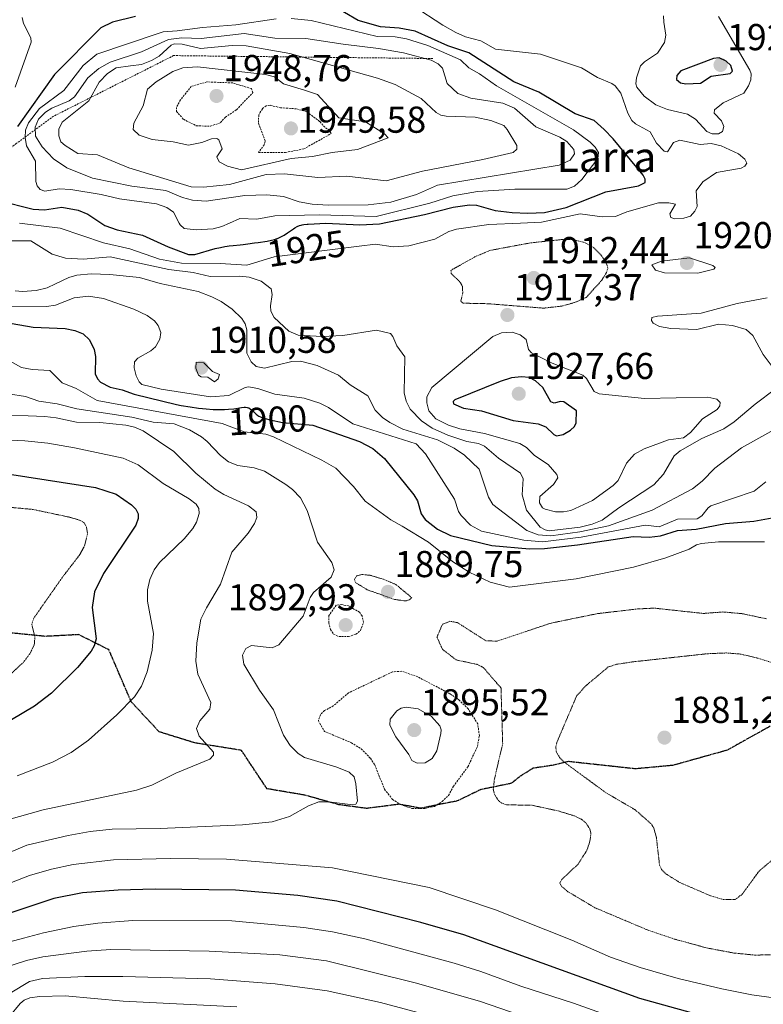
# Model space of a CAD drawing. Units: metres. Extents: x 681865 to 685348, y 4753994 to 4756381.
# Drawn here: x 683399 to 683598, y 4755293 to 4755556 of the extents above; entities that cross this region are included whole.
import ezdxf
from ezdxf.enums import TextEntityAlignment as Align

# ---------------------------------------------------------------- set-up
doc = ezdxf.new("R2010")
doc.units = ezdxf.units.M
doc.header["$MEASUREMENT"] = 0
for name, pattern in [('TRAZOS', [0.75, 0.5, -0.25]), ('TRAZOS2', [0.375, 0.25, -0.125]), ('TRAZOSX2', [1.5, 1, -0.5])]:
    doc.linetypes.add(name, pattern=pattern)
for name, color, linetype, lineweight in [('Carátula', 7, 'Continuous', 5), ('Curva de nivel auxiliar', 36, 'TRAZOS', 0), ('Curva de nivel maestra', 36, 'Continuous', 30), ('Curva de nivel normal', 36, 'Continuous', 0), ('Curva de nivel normal depresión', 36, 'TRAZOS2', 0), ('Escarpado lineal', 39, 'TRAZOS', 0), ('Punto de cota en terreno', 7, 'Continuous', 0), ('Ruta', 19, 'TRAZOS2', 30), ('Rótulo de curva de nivel directora', 19, 'Continuous', 0), ('Rótulo de punto de cota en terreno', 19, 'Continuous', 0), ('Senda', 19, 'TRAZOSX2', 0), ('Texto cartográfico', 19, 'Continuous', 0)]:
    doc.layers.add(name, color=color, linetype=linetype, lineweight=lineweight)
doc.styles.add('Arial', font='txt', dxfattribs={"height": 0.2})

# ---------------------------------------------------------------- blocks, each defined once
blk = doc.blocks.new('*U166')
at = {"layer": 'Curva de nivel normal', "color": 36, "linetype": 'Continuous', "lineweight": 0}
for points in [[(683397.39, 4755483.45, 1910), (683399.39, 4755483.27, 1910), (683403.04, 4755483.56, 1910), (683405.97, 4755484.23, 1910), (683408.16, 4755485.26, 1910), (683411.75, 4755487.03, 1910), (683413.9, 4755487.62, 1910), (683417.72, 4755487.96, 1910), (683422.73, 4755487.81, 1910), (683430.67, 4755486.98, 1910), (683436.23, 4755485.38, 1910), (683446.43, 4755483.24, 1910), (683450.08, 4755481.86, 1910), (683452.54, 4755480.53, 1910), (683455.46, 4755478.49, 1910), (683458.09, 4755475.99, 1910), (683458.96, 4755474.59, 1910), (683459.38, 4755473, 1910), (683459.44, 4755466.74, 1910), (683460.59, 4755464.47, 1910), (683461.89, 4755463.14, 1910), (683464.14, 4755462.71, 1910), (683471.44, 4755464.53, 1910), (683473.81, 4755464.62, 1910), (683478.23, 4755463.45, 1910), (683483.98, 4755460.84, 1910), (683487.1, 4755458.23, 1910), (683491.84, 4755455.33, 1910), (683493.78, 4755451.49, 1910), (683495.74, 4755449.55, 1910), (683497.66, 4755448.18, 1910), (683501.21, 4755446.45, 1910), (683510.48, 4755443.52, 1910), (683514.95, 4755441.32, 1910), (683517.66, 4755439.42, 1910), (683521.63, 4755435.74, 1910), (683524.08, 4755428.24, 1910), (683525.23, 4755426.27, 1910), (683534.38, 4755419.32, 1910), (683537.42, 4755418.13, 1910), (683540.77, 4755417.85, 1910), (683548.6, 4755418.95, 1910), (683556.2, 4755420.52, 1910), (683567.92, 4755424.77, 1910), (683578.7, 4755430.45, 1910), (683581.33, 4755432.48, 1910), (683584.67, 4755435.99, 1910), (683591.81, 4755441.43, 1910), (683599.69, 4755445.81, 1910)], [(683532.87, 4755289.49, 1910), (683521.69, 4755293.31, 1910), (683504.49, 4755298.25, 1910), (683480.7, 4755304.17, 1910), (683468.27, 4755305.77, 1910), (683449.31, 4755306.71, 1910), (683423.04, 4755307.19, 1910), (683416.59, 4755306.74, 1910), (683404.77, 4755305.17, 1910), (683400.41, 4755304.25, 1910), (683389.08, 4755300.57, 1910), (683375.5, 4755295.09, 1910), (683370.42, 4755293.69, 1910), (683336.06, 4755289.36, 1910)]]:
    blk.add_polyline3d(points, dxfattribs=at)
blk = doc.blocks.new('*U185')
at = {"layer": 'Curva de nivel normal', "color": 36, "linetype": 'Continuous', "lineweight": 0}
blk.add_polyline3d([(683387.43, 4755443.78, 1880), (683399.97, 4755443.27, 1880), (683406.15, 4755442.64, 1880), (683413.3, 4755441.43, 1880), (683426.34, 4755438.63, 1880), (683430.29, 4755436.84, 1880), (683437.01, 4755431.9, 1880), (683443.96, 4755427.77, 1880), (683445.89, 4755426.32, 1880), (683446.58, 4755425.2, 1880), (683446.62, 4755423.84, 1880), (683445.91, 4755421.53, 1880), (683444.95, 4755419.82, 1880), (683442.67, 4755417.1, 1880), (683436.02, 4755410.69, 1880), (683434.62, 4755408.76, 1880), (683433.45, 4755406.17, 1880), (683432.83, 4755403.44, 1880), (683432.81, 4755400.41, 1880), (683434.39, 4755391.7, 1880), (683434.06, 4755387.3, 1880), (683432.73, 4755381.46, 1880), (683431.19, 4755377.65, 1880), (683429.31, 4755374.77, 1880), (683424.62, 4755369.93, 1880), (683417.04, 4755363.2, 1880), (683412.39, 4755359.93, 1880), (683407.37, 4755357.32, 1880), (683397.94, 4755353.68, 1880)], dxfattribs=at)
blk = doc.blocks.new('*U196')
at = {"layer": 'Curva de nivel normal', "color": 36, "linetype": 'Continuous', "lineweight": 0}
blk.add_polyline3d([(683395.63, 4755455.85, 1890), (683400.18, 4755455.18, 1890), (683403.74, 4755453.94, 1890), (683408.67, 4755453.2, 1890), (683413.92, 4755451.86, 1890), (683428.66, 4755449.6, 1890), (683434.32, 4755448.25, 1890), (683439.98, 4755447.87, 1890), (683444.07, 4755446.22, 1890), (683447.24, 4755444.36, 1890), (683448.82, 4755443.13, 1890), (683452.34, 4755439.33, 1890), (683454.49, 4755437.71, 1890), (683456.99, 4755436.71, 1890), (683461.38, 4755436.03, 1890), (683464.12, 4755435.21, 1890), (683469.86, 4755431.61, 1890), (683471.64, 4755430.3, 1890), (683473.81, 4755428.06, 1890), (683475.56, 4755424.68, 1890), (683478.32, 4755416.16, 1890), (683482.16, 4755410.73, 1890), (683482.76, 4755408.75, 1890), (683482.02, 4755406.85, 1890), (683477.24, 4755402.74, 1890), (683476.41, 4755401.35, 1890), (683474.5, 4755396.38, 1890), (683467.98, 4755388.72, 1890), (683466.24, 4755387.9, 1890), (683460.7, 4755388.55, 1890), (683459.11, 4755387.69, 1890), (683458.29, 4755385.95, 1890), (683458.62, 4755383.55, 1890), (683462.79, 4755376.57, 1890), (683466.54, 4755371.27, 1890), (683469.25, 4755364.55, 1890), (683471.02, 4755361.77, 1890), (683473.12, 4755359.6, 1890), (683474.89, 4755358.52, 1890), (683483.47, 4755355.98, 1890), (683486.78, 4755354.6, 1890), (683488.18, 4755353.41, 1890), (683488.57, 4755351.54, 1890), (683489.02, 4755346.9, 1890), (683488.61, 4755346.07, 1890), (683487.04, 4755345.94, 1890), (683481.35, 4755346.72, 1890), (683478.69, 4755346.69, 1890), (683475.93, 4755345.59, 1890), (683470.85, 4755342.78, 1890), (683466.22, 4755341.36, 1890), (683458.23, 4755340.53, 1890), (683436.25, 4755339.57, 1890), (683423.38, 4755339.34, 1890), (683417.47, 4755338.72, 1890), (683411.55, 4755337.69, 1890), (683400.48, 4755335.07, 1890), (683391.18, 4755331.14, 1890)], dxfattribs=at)
blk = doc.blocks.new('*U220')
at = {"layer": 'Curva de nivel normal', "color": 36, "linetype": 'Continuous', "lineweight": 0}
blk.add_polyline3d([(683391.96, 4755450.33, 1885), (683405.36, 4755449.84, 1885), (683408.36, 4755449.48, 1885), (683413.81, 4755448.26, 1885), (683420.04, 4755448.2, 1885), (683427.02, 4755447.46, 1885), (683429.32, 4755446.94, 1885), (683431.7, 4755445.94, 1885), (683439.84, 4755440.39, 1885), (683445.8, 4755434.61, 1885), (683450.93, 4755430.36, 1885), (683453.3, 4755428.93, 1885), (683459.9, 4755425.88, 1885), (683461.92, 4755424.27, 1885), (683462.09, 4755422.74, 1885), (683461.51, 4755421.19, 1885), (683459.76, 4755418.6, 1885), (683455.41, 4755413.47, 1885), (683452.41, 4755404.91, 1885), (683448.58, 4755398.59, 1885), (683447.11, 4755395.53, 1885), (683446.06, 4755389.25, 1885), (683445.74, 4755384.31, 1885), (683446.27, 4755380.84, 1885), (683449.79, 4755373.29, 1885), (683449.47, 4755371.48, 1885), (683446.82, 4755368.34, 1885), (683445.96, 4755366.34, 1885), (683446.64, 4755364.26, 1885), (683450.45, 4755359.98, 1885), (683450.47, 4755359.16, 1885), (683449.47, 4755358.12, 1885), (683440.37, 4755354.39, 1885), (683433.98, 4755351.18, 1885), (683429.91, 4755349.8, 1885), (683404.93, 4755344.53, 1885), (683388.62, 4755339.96, 1885)], dxfattribs=at)
blk = doc.blocks.new('*U225')
at = {"layer": 'Curva de nivel normal', "color": 36, "linetype": 'Continuous', "lineweight": 0}
for points in [[(683395.78, 4755289.14, 1920), (683398.7, 4755292.73, 1920), (683399.84, 4755293.59, 1920), (683401.31, 4755294.2, 1920), (683403.88, 4755294.62, 1920), (683410.81, 4755294.75, 1920), (683426.29, 4755293.35, 1920), (683456.7, 4755291.81, 1920)], [(683503.98, 4755559.72, 1920), (683511.85, 4755554.5, 1920), (683515.39, 4755552.53, 1920), (683517.97, 4755551.39, 1920), (683522.08, 4755550.31, 1920), (683526.01, 4755548.07, 1920), (683538.06, 4755546.79, 1920), (683549.01, 4755543.11, 1920), (683553.33, 4755540.54, 1920), (683557.16, 4755538.94, 1920), (683558.04, 4755538.29, 1920), (683559.54, 4755536.3, 1920), (683561.44, 4755531, 1920), (683562.44, 4755529.04, 1920), (683563.5, 4755528.07, 1920), (683567.35, 4755525.97, 1920), (683569.05, 4755522.93, 1920), (683571.18, 4755520.76, 1920), (683571.99, 4755520.64, 1920), (683573.66, 4755523.09, 1920), (683575.36, 4755523.71, 1920), (683580.77, 4755522.6, 1920), (683583.69, 4755522.85, 1920), (683586.37, 4755522.27, 1920), (683591, 4755520.05, 1920), (683592.74, 4755518.65, 1920), (683593.25, 4755517.55, 1920), (683592.74, 4755516.79, 1920), (683591.71, 4755516.22, 1920), (683585.19, 4755515.11, 1920), (683581.52, 4755512.62, 1920), (683579.66, 4755510.21, 1920), (683579.93, 4755506.03, 1920), (683579.35, 4755504.7, 1920), (683578.17, 4755503.44, 1920), (683576.36, 4755502.84, 1920), (683574.01, 4755502.68, 1920), (683572.89, 4755503.04, 1920), (683572.62, 4755504.07, 1920), (683574.18, 4755506.6, 1920), (683572.42, 4755507.01, 1920), (683569.65, 4755506.95, 1920), (683561.12, 4755504.54, 1920), (683558.14, 4755503.29, 1920), (683554.57, 4755503.19, 1920), (683548.65, 4755504.02, 1920), (683538.32, 4755501.83, 1920), (683532.641, 4755501.565, 1920), (683524.16, 4755501.17, 1920), (683515.56, 4755499.94, 1920), (683513.48, 4755499.28, 1920), (683509.78, 4755497.22, 1920), (683502.82, 4755495.44, 1920), (683498.62, 4755495.21, 1920), (683493.87, 4755495.92, 1920), (683489.49, 4755495.4, 1920), (683466.77, 4755492.49, 1920), (683459.42, 4755490.25, 1920), (683452.3, 4755490.72, 1920), (683441.89, 4755490.85, 1920), (683436.05, 4755491.94, 1920), (683428.14, 4755494.68, 1920), (683421.02, 4755496.29, 1920), (683409.49, 4755500.16, 1920), (683398.524, 4755501.565, 1920)], [(683397.43, 4755537.92, 1920), (683401.66, 4755549.93, 1920), (683401.58, 4755551.16, 1920), (683399.61, 4755554.96, 1920), (683399.3, 4755556.58, 1920)]]:
    blk.add_polyline3d(points, dxfattribs=at)
blk = doc.blocks.new('*U232')
at = {"layer": 'Curva de nivel maestra', "color": 36, "linetype": 'Continuous', "lineweight": 30}
blk.add_polyline3d([(683396.47, 4755434.24, 1875), (683418.93, 4755430.78, 1875), (683424.42, 4755429.04, 1875), (683428.53, 4755426.19, 1875), (683429.73, 4755424.99, 1875), (683430.3, 4755423.75, 1875), (683430.32, 4755422.52, 1875), (683429.73, 4755420.74, 1875), (683421.07, 4755407.79, 1875), (683418.65, 4755402.85, 1875), (683417.99, 4755398.69, 1875), (683419.06, 4755390.27, 1875), (683418.56, 4755388.45, 1875), (683417.72, 4755386.99, 1875), (683414.13, 4755382.63, 1875), (683407.09, 4755375.8, 1875), (683402.58, 4755372.27, 1875), (683396.43, 4755368.62, 1875)], dxfattribs=at)
blk = doc.blocks.new('5PATER')
at = {"layer": 'Carátula', "linetype": 'Continuous', "lineweight": 5}
h = blk.add_hatch(color=250, dxfattribs=at)
edge = h.paths.add_edge_path()
edge.add_ellipse((0, 0.01), major_axis=(-1.33, -1.34), ratio=0.999422, start_angle=0, end_angle=360)

msp = doc.modelspace()

# ---------------------------------------------------------------- linework, layer by layer
at = {"layer": 'Curva de nivel auxiliar', "color": 36, "linetype": 'TRAZOS', "lineweight": 0}
for points in [[(683449.7, 4755527.45, 1947.5), (683452.35, 4755528.45, 1947.5), (683453.67, 4755529.91, 1947.5), (683456.68, 4755531.89, 1947.5), (683461, 4755536.46, 1947.5), (683460.66, 4755537.53, 1947.5), (683455.64, 4755539.06, 1947.5), (683448.75, 4755539.33, 1947.5), (683444.55, 4755538.14, 1947.5), (683441.64, 4755534.5, 1947.5), (683440.59, 4755532.51, 1947.5), (683440.58, 4755531.45, 1947.5), (683442.44, 4755529.33, 1947.5), (683445.85, 4755527.62, 1947.5), (683449.7, 4755527.45, 1947.5)], [(683469.74, 4755520.45, 1947.5), (683474.66, 4755521.39, 1947.5), (683481.96, 4755525.5, 1947.5), (683481.55, 4755526.41, 1947.5), (683480.29, 4755527.18, 1947.5), (683478.91, 4755528.78, 1947.5), (683475.41, 4755531.37, 1947.5), (683472.66, 4755532.13, 1947.5), (683468.45, 4755532.43, 1947.5), (683465.63, 4755533.08, 1947.5), (683464.58, 4755532.97, 1947.5), (683463.57, 4755532.15, 1947.5), (683462.61, 4755530.5, 1947.5), (683462.53, 4755528.25, 1947.5), (683464.33, 4755523.54, 1947.5), (683464.04, 4755522.51, 1947.5), (683462.57, 4755520.47, 1947.5), (683469.74, 4755520.45, 1947.5)], [(683486.59, 4755390.91, 1892.5), (683488.63, 4755391.54, 1892.5), (683489.84, 4755392.56, 1892.5), (683490.62, 4755394.71, 1892.5), (683490.26, 4755396.45, 1892.5), (683489.57, 4755397.45, 1892.5), (683486.65, 4755399.13, 1892.5), (683484.79, 4755399.47, 1892.5), (683483.31, 4755399.28, 1892.5), (683481.41, 4755396.51, 1892.5), (683481.34, 4755394.6, 1892.5), (683481.8, 4755392.76, 1892.5), (683482.65, 4755391.54, 1892.5), (683484.05, 4755390.92, 1892.5), (683486.59, 4755390.91, 1892.5)], [(683507.04, 4755344.88, 1892.5), (683509.63, 4755345.48, 1892.5), (683511.73, 4755346.76, 1892.5), (683513.43, 4755348.42, 1892.5), (683514.71, 4755350.84, 1892.5), (683518.59, 4755356.07, 1892.5), (683521.15, 4755361.52, 1892.5), (683521.67, 4755364.39, 1892.5), (683521.23, 4755367.54, 1892.5), (683518.67, 4755371.56, 1892.5), (683516.14, 4755374.02, 1892.5), (683513.76, 4755375.62, 1892.5), (683505.19, 4755380.13, 1892.5), (683500.87, 4755381.64, 1892.5), (683498.37, 4755381.45, 1892.5), (683486.66, 4755375.86, 1892.5), (683482.57, 4755372.38, 1892.5), (683480.2, 4755371.1, 1892.5), (683479.1, 4755369.99, 1892.5), (683478.56, 4755368.4, 1892.5), (683480.17, 4755365.53, 1892.5), (683487.41, 4755362.51, 1892.5), (683490, 4755360.85, 1892.5), (683492.49, 4755358.36, 1892.5), (683493.66, 4755356.57, 1892.5), (683496.27, 4755350.07, 1892.5), (683498.42, 4755347.33, 1892.5), (683500.6, 4755345.95, 1892.5), (683503.6, 4755344.9, 1892.5), (683507.04, 4755344.88, 1892.5)]]:
    msp.add_polyline3d(points, dxfattribs=at)
at = {"layer": 'Curva de nivel maestra', "color": 36, "linetype": 'Continuous', "lineweight": 30}
for points in [[(683443.84, 4755493.11, 1925), (683445.46, 4755493.12, 1925), (683450.96, 4755494.74, 1925), (683452.33, 4755495.06, 1925), (683453.56, 4755495.3, 1925), (683454.14, 4755495.4, 1925), (683454.7, 4755495.48, 1925), (683455.74, 4755495.6, 1925), (683457.59, 4755495.73, 1925), (683458.44, 4755495.8, 1925), (683459.69, 4755495.96, 1925), (683461.47, 4755496.25, 1925), (683462.49, 4755496.4, 1925), (683464.82, 4755496.75, 1925), (683466.05, 4755496.99, 1925), (683466.85, 4755497.2, 1925), (683467.25, 4755497.32, 1925), (683467.82, 4755497.52, 1925), (683468.36, 4755497.76, 1925), (683468.71, 4755497.94, 1925), (683469.38, 4755498.32, 1925), (683470.3, 4755498.92, 1925), (683471.4, 4755499.69, 1925), (683471.9, 4755500.03, 1925), (683472.26, 4755500.25, 1925), (683472.93, 4755500.61, 1925), (683473.55, 4755500.87, 1925), (683473.94, 4755500.99, 1925), (683474.2, 4755501.06, 1925), (683474.71, 4755501.15, 1925), (683475.56, 4755501.23, 1925), (683475.82, 4755501.24, 1925), (683480.61, 4755501.51, 1925), (683489.66, 4755501.05, 1925), (683494.93, 4755501.33, 1925), (683506.99, 4755503.88, 1925), (683514.65, 4755505.85, 1925), (683519.04, 4755506.48, 1925), (683520.93, 4755506.33, 1925), (683525.92, 4755504.94, 1925), (683530.43, 4755504.35, 1925), (683534.68, 4755504.17, 1925), (683539.08, 4755504.43, 1925), (683544.86, 4755505.73, 1925), (683555.48, 4755509.9, 1925), (683564.29, 4755511.49, 1925), (683566.03, 4755512.45, 1925), (683566.07, 4755513.34, 1925), (683565.54, 4755514.42, 1925), (683557.49, 4755524.11, 1925), (683555.08, 4755526.56, 1925), (683552.39, 4755528.98, 1925), (683547.31, 4755530.82, 1925), (683537.59, 4755536.58, 1925), (683530.9, 4755539.36, 1925), (683518.89, 4755547.08, 1925), (683513.25, 4755549.01, 1925), (683504.47, 4755552.92, 1925), (683500.23, 4755553.69, 1925), (683495.18, 4755554.09, 1925), (683489.24, 4755555.74, 1925), (683481.92, 4755560.04, 1925)], [(683429.59, 4755556.84, 1925), (683423.44, 4755555.34, 1925), (683420.33, 4755553.81, 1925), (683407.9, 4755541.35, 1925), (683398, 4755527.37, 1925)], [(683576.96, 4755538.82, 1925), (683580.82, 4755539, 1925), (683583.69, 4755540.89, 1925), (683588.81, 4755541.54, 1925), (683589.42, 4755542.21, 1925), (683589.01, 4755543.76, 1925), (683587.76, 4755544.92, 1925), (683585.83, 4755545.76, 1925), (683584.31, 4755545.6, 1925), (683575.57, 4755542.34, 1925), (683574.49, 4755541.06, 1925), (683574.44, 4755539.94, 1925), (683575.47, 4755539.1, 1925), (683576.96, 4755538.82, 1925)], [(683392.98, 4755507.58, 1925), (683402.23, 4755505.3, 1925), (683405.22, 4755505.13, 1925), (683409.91, 4755505.81, 1925), (683414.27, 4755505.02, 1925), (683416.81, 4755503.96, 1925), (683421.36, 4755500.91, 1925), (683424.72, 4755499.75, 1925), (683431.45, 4755498.35, 1925), (683438.37, 4755495.17, 1925), (683443.84, 4755493.11, 1925)], [(683386.8, 4755476.4, 1900), (683402.26, 4755473.73, 1900), (683410.77, 4755473.32, 1900), (683413.38, 4755472.79, 1900), (683415.64, 4755471.94, 1900), (683417.31, 4755470.33, 1900), (683418.59, 4755467.73, 1900), (683418.95, 4755465.89, 1900), (683418.85, 4755461.21, 1900), (683419.41, 4755459.87, 1900), (683420.24, 4755458.98, 1900), (683422.83, 4755457.66, 1900), (683426.01, 4755456.92, 1900), (683429.23, 4755455.74, 1900), (683440.62, 4755453.01, 1900), (683441.86, 4755452.78, 1900), (683444.24, 4755452.37, 1900), (683446.51, 4755452.04, 1900), (683447.56, 4755451.91, 1900), (683448.56, 4755451.81, 1900), (683450.37, 4755451.68, 1900), (683451.94, 4755451.64, 1900), (683452.87, 4755451.65, 1900), (683453.45, 4755451.67, 1900), (683454.48, 4755451.73, 1900), (683455.93, 4755451.88, 1900), (683458, 4755452.2, 1900), (683458.7, 4755452.27, 1900), (683459.03, 4755452.27, 1900), (683459.48, 4755452.22, 1900), (683459.77, 4755452.14, 1900), (683459.92, 4755452.08, 1900), (683460.13, 4755451.98, 1900), (683460.34, 4755451.85, 1900), (683460.76, 4755451.53, 1900), (683461.17, 4755451.17, 1900), (683461.68, 4755450.67, 1900), (683461.92, 4755450.44, 1900), (683462.39, 4755450.06, 1900), (683462.65, 4755449.9, 1900), (683463.11, 4755449.67, 1900), (683463.39, 4755449.56, 1900), (683464.09, 4755449.32, 1900), (683465.31, 4755448.97, 1900), (683465.68, 4755448.88, 1900), (683468.97, 4755448.17, 1900), (683477.1, 4755447.45, 1900), (683489.59, 4755443.12, 1900), (683493.14, 4755441.24, 1900), (683496.28, 4755438.58, 1900), (683504.16, 4755428.86, 1900), (683505.08, 4755427.2, 1900), (683506.13, 4755423.75, 1900), (683507.12, 4755422.25, 1900), (683510.44, 4755419.61, 1900), (683513.95, 4755417.98, 1900), (683525.02, 4755415.32, 1900), (683535.11, 4755414.36, 1900), (683539.1, 4755414.46, 1900), (683547.94, 4755415.47, 1900), (683562.85, 4755417.72, 1900), (683567.15, 4755417.5, 1900), (683570.17, 4755417.83, 1900), (683574.67, 4755419.3, 1900), (683579.67, 4755419.62, 1900), (683587.52, 4755421.19, 1900), (683595.15, 4755421.77, 1900), (683603.01, 4755423.25, 1900)], [(683542.34, 4755444.67, 1925), (683544.11, 4755444.97, 1925), (683546.07, 4755446.14, 1925), (683547.1, 4755447.14, 1925), (683547.55, 4755448.07, 1925), (683547.67, 4755451.34, 1925), (683544.32, 4755453.69, 1925), (683543.37, 4755453.82, 1925), (683541.71, 4755453.38, 1925), (683540.83, 4755453.7, 1925), (683538.69, 4755457.55, 1925), (683536.69, 4755459.37, 1925), (683535.01, 4755460.22, 1925), (683532.94, 4755460.42, 1925), (683530.31, 4755460.11, 1925), (683527.22, 4755459.16, 1925), (683515.12, 4755454.26, 1925), (683514.67, 4755453.79, 1925), (683514.76, 4755453.18, 1925), (683517.38, 4755452.05, 1925), (683522.2, 4755451.29, 1925), (683530.74, 4755448.76, 1925), (683537.37, 4755447.85, 1925), (683539.47, 4755447.01, 1925), (683541.6, 4755444.99, 1925), (683542.34, 4755444.67, 1925)], [(683584.9, 4755288.46, 1900), (683564.59, 4755294.03, 1900), (683517.53, 4755311.1, 1900), (683506.01, 4755314.42, 1900), (683483.48, 4755320.14, 1900), (683473.05, 4755321.6, 1900), (683456.35, 4755323.04, 1900), (683434.91, 4755323.35, 1900), (683424.93, 4755323.05, 1900), (683415.44, 4755322.33, 1900), (683407.74, 4755320.8, 1900), (683373.86, 4755309.6, 1900), (683368.42, 4755308.05, 1900), (683361.11, 4755306.82, 1900), (683337.73, 4755304.28, 1900), (683322.35, 4755301.27, 1900), (683314.31, 4755298.91, 1900), (683306.73, 4755295.76, 1900), (683292.14, 4755292.42, 1900)]]:
    msp.add_polyline3d(points, dxfattribs=at)
at = {"layer": 'Curva de nivel normal', "color": 36, "linetype": 'Continuous', "lineweight": 0}
for points in [[(683467.24, 4755556.25, 1930), (683456.48, 4755554.64, 1930), (683447.53, 4755553.91, 1930), (683440.76, 4755552.97, 1930), (683437.04, 4755552.69, 1930), (683435.7, 4755552.31, 1930), (683419.22, 4755546.76, 1930), (683415.6, 4755543.72, 1930), (683410.43, 4755537.02, 1930), (683403.94, 4755532.23, 1930), (683400.94, 4755528.39, 1930), (683400.2, 4755526.39, 1930), (683400.05, 4755524.43, 1930), (683400.43, 4755522.25, 1930), (683402.81, 4755518.09, 1930), (683402.96, 4755512.72, 1930), (683403.32, 4755511.54, 1930), (683404.11, 4755510.55, 1930), (683405.32, 4755510.13, 1930), (683409.19, 4755510.74, 1930), (683412.26, 4755510.53, 1930), (683420.44, 4755509.24, 1930), (683425.34, 4755508.04, 1930), (683435.21, 4755506.69, 1930), (683437.96, 4755505.7, 1930), (683439.78, 4755504.52, 1930), (683441.343, 4755501.565, 1930), (683441.6, 4755501.08, 1930), (683442.64, 4755500.15, 1930), (683445.84, 4755499.74, 1930)], [(683445.84, 4755499.74, 1930), (683450.44, 4755500.06, 1930), (683452.73, 4755500.66, 1930), (683454.767, 4755501.565, 1930), (683457.5, 4755502.78, 1930), (683462.1, 4755502.57, 1930), (683466.88, 4755503.54, 1930), (683478.83, 4755503.74, 1930), (683494.08, 4755503.34, 1930), (683508.37, 4755506.89, 1930), (683514.6, 4755508.89, 1930), (683521.16, 4755509.97, 1930), (683531.13, 4755510.64, 1930), (683545.04, 4755510.67, 1930), (683547.1, 4755511.42, 1930), (683549.1, 4755513.19, 1930), (683553.41, 4755518.83, 1930), (683553.55, 4755520.42, 1930), (683552.64, 4755521.91, 1930), (683551.35, 4755523.21, 1930), (683546.89, 4755526.52, 1930), (683526.24, 4755538.26, 1930), (683521.73, 4755541.51, 1930), (683518.85, 4755543.12, 1930), (683516.58, 4755545.22, 1930), (683507.9, 4755549.1, 1930), (683502.12, 4755550.83, 1930), (683499.14, 4755551.35, 1930), (683494.32, 4755551.46, 1930), (683476.68, 4755555.75, 1930), (683471.33, 4755556.34, 1930)], [(683570.99, 4755557.03, 1920), (683571.02, 4755555.31, 1920), (683571.6, 4755551.84, 1920), (683571.23, 4755549.85, 1920), (683569.37, 4755546.99, 1920), (683565.84, 4755544.71, 1920), (683564.79, 4755543.61, 1920), (683563.75, 4755540.44, 1920), (683563.57, 4755538.78, 1920), (683563.79, 4755537.9, 1920), (683565.74, 4755535.5, 1920), (683568.93, 4755533.24, 1920), (683572.01, 4755531.95, 1920), (683577.42, 4755530.74, 1920), (683579.51, 4755529.34, 1920), (683582.53, 4755526.1, 1920), (683583.98, 4755525.47, 1920), (683585.69, 4755525.42, 1920)], [(683585.69, 4755525.42, 1920), (683586.78, 4755526.02, 1920), (683587.07, 4755527.36, 1920), (683586.46, 4755528.94, 1920), (683584.52, 4755530.98, 1920), (683584.59, 4755531.84, 1920), (683586.96, 4755533.73, 1920), (683592.44, 4755536.36, 1920), (683593.74, 4755538.28, 1920), (683594.35, 4755539.9, 1920), (683594.43, 4755541.48, 1920), (683594.11, 4755542.46, 1920), (683585.68, 4755556.86, 1920)], [(683481.23, 4755506.31, 1935), (683491.89, 4755506.47, 1935), (683497.98, 4755507.13, 1935), (683504.83, 4755509.24, 1935), (683510.46, 4755511.66, 1935), (683543.07, 4755517.05, 1935), (683546.01, 4755518.4, 1935), (683547.17, 4755520.12, 1935), (683546.98, 4755521.25, 1935), (683545.04, 4755523.37, 1935), (683543.2, 4755524.52, 1935), (683536.8, 4755527.35, 1935), (683531.11, 4755532.33, 1935), (683527.95, 4755533.64, 1935), (683519.42, 4755534.94, 1935), (683515.86, 4755536.26, 1935), (683513.01, 4755538.95, 1935), (683511.81, 4755542.99, 1935), (683510.6, 4755544.2, 1935), (683508.78, 4755545.11, 1935), (683501.35, 4755547.12, 1935), (683494.66, 4755548.3, 1935), (683485.21, 4755549.45, 1935), (683475.19, 4755550.95, 1935), (683466.9, 4755551, 1935), (683458.74, 4755552.26, 1935), (683447.22, 4755550.99, 1935), (683442.02, 4755551.17, 1935), (683438.46, 4755550.66, 1935), (683431.2, 4755547.37, 1935), (683422.82, 4755544.65, 1935), (683419.79, 4755542.95, 1935), (683416.83, 4755540.38, 1935), (683413.28, 4755535.3, 1935), (683411.83, 4755534.29, 1935), (683407.22, 4755532.34, 1935), (683405.53, 4755531.26, 1935), (683403.67, 4755529.39, 1935), (683402.74, 4755527.23, 1935), (683402.87, 4755524.8, 1935), (683404.6, 4755521.98, 1935), (683407.68, 4755518.74, 1935), (683411.21, 4755516.34, 1935), (683418.11, 4755513.59, 1935), (683428.6, 4755511.43, 1935), (683437.7, 4755510.26, 1935), (683442.22, 4755508.39, 1935), (683444.83, 4755507.65, 1935), (683448.53, 4755507.41, 1935), (683458.84, 4755508.94, 1935), (683464.8, 4755509.12, 1935), (683469.23, 4755508.63, 1935), (683473.39, 4755507.25, 1935), (683476.89, 4755506.59, 1935), (683481.23, 4755506.31, 1935)], [(683447.86, 4755511.18, 1940), (683454.75, 4755511.92, 1940), (683464.55, 4755514.52, 1940), (683469.53, 4755514.69, 1940), (683478.41, 4755513.71, 1940), (683486.18, 4755514.07, 1940), (683496.74, 4755512.89, 1940), (683506.42, 4755515.45, 1940), (683522.56, 4755518.54, 1940), (683530.74, 4755520.48, 1940), (683531.72, 4755521.3, 1940), (683531.71, 4755522.32, 1940), (683529.14, 4755526.63, 1940), (683528.18, 4755527.65, 1940), (683524.7, 4755528.99, 1940), (683520.52, 4755529.91, 1940), (683512.82, 4755530.15, 1940), (683511.37, 4755530.44, 1940), (683510.12, 4755531.15, 1940), (683506.1, 4755534.92, 1940), (683499.14, 4755538.68, 1940), (683494.42, 4755540.33, 1940), (683470.92, 4755546.94, 1940), (683459.25, 4755548.95, 1940), (683455.48, 4755549.03, 1940), (683447, 4755548.31, 1940), (683442.15, 4755549.41, 1940), (683439.94, 4755549.49, 1940), (683439.17, 4755549.14, 1940), (683435.91, 4755546.26, 1940), (683433.94, 4755545.08, 1940), (683431.24, 4755544, 1940), (683428.26, 4755543.6, 1940), (683424.43, 4755543.06, 1940), (683422.08, 4755541.62, 1940), (683419.88, 4755539.22, 1940), (683417.08, 4755534.25, 1940), (683409.96, 4755528.59, 1940), (683409.07, 4755526.73, 1940), (683409.06, 4755524.92, 1940), (683409.67, 4755523.33, 1940), (683410.76, 4755522.31, 1940), (683414.2, 4755520.18, 1940), (683419.48, 4755519.86, 1940), (683427.8, 4755516.34, 1940), (683444.48, 4755511.24, 1940), (683447.86, 4755511.18, 1940)], [(683457.96, 4755515.82, 1945), (683471.28, 4755518.82, 1945), (683477.04, 4755519.39, 1945), (683482.27, 4755520.46, 1945), (683489.04, 4755521.29, 1945), (683497.25, 4755524.39, 1945), (683496.28, 4755525.42, 1945), (683491.15, 4755528.66, 1945), (683484.06, 4755529.71, 1945), (683478.35, 4755535.95, 1945), (683474.86, 4755537.13, 1945), (683469.25, 4755538.84, 1945), (683466.81, 4755540.68, 1945), (683464.44, 4755541.35, 1945), (683446.23, 4755543.4, 1945), (683442.29, 4755543.11, 1945), (683439.65, 4755542.11, 1945), (683435.13, 4755539.38, 1945), (683432.79, 4755537.42, 1945), (683431.69, 4755532.89, 1945), (683429.16, 4755528.25, 1945), (683429.02, 4755526.57, 1945), (683430.63, 4755525.06, 1945), (683434.05, 4755523.92, 1945), (683439.73, 4755523.3, 1945), (683443.78, 4755522.43, 1945), (683447.37, 4755523.09, 1945), (683449.96, 4755524.14, 1945), (683451.35, 4755524.23, 1945), (683451.9, 4755523.8, 1945), (683452.8, 4755521.41, 1945), (683451.43, 4755519.31, 1945), (683452.03, 4755517.93, 1945), (683454.24, 4755516.76, 1945), (683457.96, 4755515.82, 1945)], [(683600.98, 4755457.2, 1915), (683595.48, 4755453.13, 1915), (683589.92, 4755448.35, 1915), (683587.12, 4755446.46, 1915), (683581.22, 4755443.87, 1915), (683575.41, 4755440.59, 1915), (683573.83, 4755439.26, 1915), (683570.96, 4755434.4, 1915), (683568.39, 4755431.49, 1915), (683559.02, 4755425.38, 1915), (683554.57, 4755422.06, 1915), (683551.85, 4755420.97, 1915), (683548.62, 4755420.2, 1915), (683540.36, 4755419.24, 1915), (683539.26, 4755419.43, 1915), (683537.96, 4755420.18, 1915), (683534.32, 4755424.75, 1915), (683533.16, 4755428.84, 1915), (683533.36, 4755433.12, 1915), (683532.68, 4755434.68, 1915), (683526.8, 4755438.68, 1915), (683523.01, 4755441.85, 1915), (683521.4, 4755442.58, 1915), (683518.3, 4755443.14, 1915), (683513.2, 4755444.78, 1915), (683509.01, 4755446.71, 1915), (683506.18, 4755448.67, 1915), (683503.17, 4755451.73, 1915), (683502.09, 4755453.87, 1915), (683501.53, 4755456.09, 1915), (683501.72, 4755465.79, 1915), (683499.58, 4755468.67, 1915), (683498.53, 4755471.25, 1915), (683497.89, 4755472, 1915), (683494.1, 4755472.9, 1915), (683485.14, 4755471.46, 1915), (683479.61, 4755471.23, 1915), (683473.17, 4755471.52, 1915), (683470.7, 4755472.6, 1915), (683466.7, 4755476.26, 1915), (683465.84, 4755478.02, 1915), (683465.74, 4755479.38, 1915), (683466.22, 4755482.47, 1915), (683465.9, 4755483.92, 1915), (683463.27, 4755485.97, 1915), (683460, 4755487.11, 1915), (683457.53, 4755487.36, 1915), (683449.56, 4755487.22, 1915), (683445.05, 4755488.37, 1915), (683438.51, 4755489.12, 1915), (683422.79, 4755492.55, 1915), (683415.72, 4755491.88, 1915), (683410.9, 4755492.19, 1915), (683407.28, 4755493.28, 1915), (683401.62, 4755496.78, 1915), (683394.39, 4755496.78, 1915)], [(683580.19, 4755488.12, 1920), (683584.47, 4755489.24, 1920), (683584.81, 4755489.65, 1920), (683584.15, 4755490.24, 1920), (683577.88, 4755492.25, 1920), (683570.39, 4755491.34, 1920), (683567.86, 4755490.34, 1920), (683568.82, 4755488.97, 1920), (683571.26, 4755488.24, 1920), (683580.19, 4755488.12, 1920)], [(683383.12, 4755479.33, 1905), (683405.75, 4755479.2, 1905), (683408.23, 4755479.62, 1905), (683413.16, 4755481.51, 1905), (683417, 4755482, 1905), (683421.07, 4755481.38, 1905), (683429.14, 4755478.5, 1905), (683432.72, 4755476.79, 1905), (683434.66, 4755475.44, 1905), (683435.72, 4755474.14, 1905), (683436.37, 4755472.26, 1905), (683436.1, 4755470.45, 1905), (683434.95, 4755468.46, 1905), (683433.71, 4755467.36, 1905), (683430.2, 4755465.37, 1905), (683429.37, 4755464.39, 1905), (683429.3, 4755462.86, 1905), (683429.83, 4755460.7, 1905), (683430.6, 4755459.08, 1905), (683431.35, 4755458.33, 1905), (683436.51, 4755457.07, 1905), (683449.72, 4755455.05, 1905), (683454.6, 4755455.41, 1905), (683458.94, 4755457.53, 1905), (683459.88, 4755457.7, 1905), (683462.35, 4755457.3, 1905), (683466.95, 4755455.79, 1905), (683474.75, 4755454.72, 1905), (683478.99, 4755453.36, 1905), (683481.31, 4755452.19, 1905), (683487.82, 4755447.83, 1905), (683504.74, 4755442.48, 1905), (683507.25, 4755439.79, 1905), (683514.98, 4755427.72, 1905), (683516.07, 4755424.4, 1905), (683516.78, 4755423.27, 1905), (683519.33, 4755420.75, 1905), (683522.23, 4755419.1, 1905), (683533.61, 4755416.74, 1905), (683538.53, 4755416.29, 1905), (683548.92, 4755417.51, 1905), (683566.09, 4755420.71, 1905), (683567.69, 4755420.54, 1905), (683569.81, 4755420.24, 1905), (683574.71, 4755422.32, 1905), (683579.95, 4755422.44, 1905), (683581.22, 4755423.22, 1905), (683582.89, 4755425.4, 1905), (683583.62, 4755425.92, 1905), (683595.23, 4755429.79, 1905), (683598.34, 4755432.35, 1905)], [(683598.69, 4755481.53, 1915), (683590.65, 4755480.05, 1915), (683581.05, 4755477.47, 1915), (683569.38, 4755476.66, 1915), (683567.87, 4755476.26, 1915), (683567.78, 4755475.47, 1915), (683568.19, 4755474.75, 1915), (683569.87, 4755473.92, 1915), (683572.93, 4755473.34, 1915), (683579.92, 4755473.04, 1915), (683585.67, 4755474.5, 1915), (683589.42, 4755474.15, 1915), (683593.06, 4755473.11, 1915), (683594.89, 4755471.51, 1915), (683597.61, 4755466.43, 1915), (683601.08, 4755461.77, 1915)], [(683544.15, 4755424.26, 1920), (683546.12, 4755424.66, 1920), (683551.93, 4755427.34, 1920), (683557.45, 4755431.31, 1920), (683558.85, 4755432.7, 1920), (683561.09, 4755437.29, 1920), (683563.18, 4755439.71, 1920), (683565.79, 4755441.17, 1920), (683572.27, 4755443.53, 1920), (683576.33, 4755444.08, 1920), (683578.19, 4755445.55, 1920), (683581.38, 4755449.14, 1920), (683585.29, 4755451.71, 1920), (683586.02, 4755452.66, 1920), (683586.11, 4755453.57, 1920), (683585.22, 4755454.46, 1920), (683582.84, 4755454.97, 1920), (683565.87, 4755454.6, 1920), (683553.74, 4755455.83, 1920), (683552.42, 4755456.47, 1920), (683550.37, 4755459.99, 1920), (683549.39, 4755460.84, 1920), (683541.14, 4755464.04, 1920), (683535.62, 4755466.83, 1920), (683534.83, 4755467.72, 1920), (683534.22, 4755470.4, 1920), (683532.62, 4755471.69, 1920), (683530.43, 4755472.35, 1920), (683527.57, 4755472.22, 1920), (683525.31, 4755471.21, 1920), (683508.94, 4755457.54, 1920), (683507.64, 4755455.1, 1920), (683507.62, 4755453.46, 1920), (683508.18, 4755451.35, 1920), (683509.98, 4755449.2, 1920), (683513.42, 4755447.44, 1920), (683516.48, 4755446.51, 1920), (683523.08, 4755445.22, 1920), (683532.53, 4755442.59, 1920), (683534.29, 4755441.5, 1920), (683536.45, 4755439.32, 1920), (683540.1, 4755436.93, 1920), (683542.38, 4755434.25, 1920), (683542.68, 4755433.36, 1920), (683541.5, 4755431.61, 1920), (683537.83, 4755428.36, 1920), (683537.78, 4755426.71, 1920), (683538.59, 4755425.34, 1920), (683539.32, 4755425, 1920), (683542.08, 4755424.29, 1920), (683544.15, 4755424.26, 1920)], [(683597.98, 4755416.27, 1895), (683585.68, 4755416.24, 1895), (683581.16, 4755415.79, 1895), (683579.77, 4755415.48, 1895), (683577.83, 4755414.34, 1895), (683571.58, 4755411.98, 1895), (683562.89, 4755409.44, 1895), (683547.54, 4755406.34, 1895), (683529.69, 4755404.17, 1895), (683524.55, 4755405.45, 1895), (683518.9, 4755408.11, 1895), (683514.49, 4755411.03, 1895), (683508.08, 4755416.13, 1895), (683501, 4755420.46, 1895), (683497.99, 4755422.19, 1895), (683491.14, 4755427.12, 1895), (683487.95, 4755431.09, 1895), (683483.23, 4755435.93, 1895), (683479.48, 4755438.14, 1895), (683466.54, 4755444.39, 1895), (683464.46, 4755445.04, 1895), (683458.69, 4755445.67, 1895), (683452.84, 4755447.97, 1895), (683419.37, 4755454.05, 1895), (683413.75, 4755457.25, 1895), (683409.95, 4755458.83, 1895), (683406.71, 4755462.12, 1895), (683401.92, 4755462.38, 1895), (683399.07, 4755462.95, 1895), (683395.87, 4755464.67, 1895)], [(683450.72, 4755459.11, 1910), (683451.72, 4755459.85, 1910), (683452.13, 4755461.03, 1910), (683450.24, 4755461.8, 1910), (683447.87, 4755464.18, 1910), (683445.88, 4755464.34, 1910), (683445.78, 4755462.71, 1910), (683446.5, 4755460.88, 1910), (683447.19, 4755460.45, 1910), (683448.94, 4755460.32, 1910), (683450.72, 4755459.11, 1910)], [(683505, 4755357.01, 1895), (683507.12, 4755357.12, 1895), (683508.99, 4755358.28, 1895), (683510.24, 4755360.37, 1895), (683511.37, 4755364.94, 1895), (683511.48, 4755366, 1895), (683511.11, 4755367.04, 1895), (683508.84, 4755369.52, 1895), (683505.3, 4755371.56, 1895), (683502.11, 4755372.02, 1895), (683500.74, 4755371.72, 1895), (683499.58, 4755371.02, 1895), (683497.81, 4755368.78, 1895), (683497.73, 4755367.24, 1895), (683499.29, 4755364.12, 1895), (683502.77, 4755359.34, 1895), (683503.57, 4755357.76, 1895), (683505, 4755357.01, 1895)], [(683391.03, 4755323.01, 1895), (683401.24, 4755327.02, 1895), (683407.09, 4755328.7, 1895), (683412.9, 4755329.92, 1895), (683423.72, 4755331.14, 1895), (683439.02, 4755331.55, 1895), (683453.95, 4755331.37, 1895), (683466.07, 4755330.36, 1895), (683482.39, 4755329.06, 1895), (683508.2, 4755323.73, 1895), (683526, 4755317.83, 1895), (683546.45, 4755309.64, 1895), (683556.77, 4755305.15, 1895), (683564.68, 4755302.36, 1895), (683574.92, 4755299.45, 1895), (683586.57, 4755296.61, 1895), (683594.57, 4755295.05, 1895), (683602.44, 4755293.94, 1895)], [(683567.8, 4755285.3, 1905), (683546.85, 4755292.8, 1905), (683532.76, 4755297.33, 1905), (683522.09, 4755301.31, 1905), (683514.93, 4755303.56, 1905), (683491.04, 4755310.06, 1905), (683482.33, 4755311.87, 1905), (683474.7, 4755313.05, 1905), (683455.38, 4755314.89, 1905), (683428.9, 4755314.97, 1905), (683419.49, 4755314.23, 1905), (683413.1, 4755313.29, 1905), (683404.95, 4755311.66, 1905), (683399.6, 4755310.22, 1905), (683387.89, 4755307.11, 1905), (683374.31, 4755302.25, 1905), (683366.41, 4755300.07, 1905), (683339.03, 4755296.72, 1905), (683325.36, 4755294.42, 1905), (683319.48, 4755293.1, 1905), (683309.24, 4755288.31, 1905)], [(683382.62, 4755290.45, 1915), (683388.82, 4755292.52, 1915), (683396.03, 4755295.53, 1915), (683401.28, 4755298.64, 1915), (683404.76, 4755299.42, 1915), (683416.01, 4755299.92, 1915), (683426.2, 4755299.97, 1915), (683449.69, 4755299.37, 1915), (683467.01, 4755297.97, 1915), (683480.89, 4755296.1, 1915), (683495.17, 4755292.95, 1915), (683514.17, 4755287.91, 1915)]]:
    msp.add_polyline3d(points, dxfattribs=at)
at = {"layer": 'Curva de nivel normal depresión', "color": 36, "linetype": 'TRAZOS2', "lineweight": 0}
for points in [[(683538.94, 4755478.79, 1915), (683543.9, 4755479.38, 1915), (683547.34, 4755480.36, 1915), (683550.24, 4755481.64, 1915), (683554.37, 4755486.16, 1915), (683555.68, 4755488.29, 1915), (683556.09, 4755489.54, 1915), (683555.52, 4755491.15, 1915), (683554.23, 4755492.99, 1915), (683552.14, 4755495.07, 1915), (683549.78, 4755496.38, 1915), (683546.36, 4755497.16, 1915), (683543.58, 4755497.13, 1915), (683535.27, 4755496.25, 1915), (683524.47, 4755494.23, 1915), (683520.57, 4755492.57, 1915), (683514.05, 4755488.92, 1915), (683514.14, 4755488.09, 1915), (683516.57, 4755485.7, 1915), (683517.16, 4755484.6, 1915), (683517.21, 4755482.85, 1915), (683516.73, 4755480.7, 1915), (683517.27, 4755480.12, 1915), (683524.02, 4755479.98, 1915), (683538.94, 4755478.79, 1915)], [(683396.3, 4755380.96, 1870), (683399.6, 4755384, 1870), (683401.39, 4755386.41, 1870), (683402.53, 4755388.78, 1870), (683402.68, 4755390.73, 1870), (683401.84, 4755394.2, 1870), (683402.37, 4755395.82, 1870), (683410.31, 4755407.15, 1870), (683414.65, 4755412.76, 1870), (683415.99, 4755415.19, 1870), (683416.76, 4755418.48, 1870), (683416.5, 4755420.18, 1870), (683415.84, 4755421.39, 1870), (683414.55, 4755422.1, 1870), (683412.04, 4755422.84, 1870), (683402.17, 4755424.93, 1870), (683395.65, 4755425.53, 1870)], [(683501.88, 4755400.44, 1890), (683502.96, 4755400.78, 1890), (683503.55, 4755401.34, 1890), (683499.33, 4755404.83, 1890), (683496.02, 4755406.24, 1890), (683492.45, 4755407.31, 1890), (683490.22, 4755407.53, 1890), (683488.85, 4755407.16, 1890), (683488.2, 4755406.2, 1890), (683488.58, 4755405.32, 1890), (683491.66, 4755403.44, 1890), (683498.93, 4755400.85, 1890), (683501.88, 4755400.44, 1890)], [(683598.5, 4755395.67, 1890), (683591.95, 4755397.05, 1890), (683586.87, 4755397.5, 1890), (683581.62, 4755397.1, 1890), (683568.48, 4755398.52, 1890), (683563.96, 4755398.3, 1890), (683553.32, 4755397.06, 1890), (683540.88, 4755394.52, 1890), (683526.42, 4755389.7, 1890), (683523.42, 4755389.77, 1890), (683515.81, 4755394.64, 1890), (683513.8, 4755395, 1890), (683511.78, 4755394.18, 1890), (683510.32, 4755390.77, 1890), (683511.78, 4755387.51, 1890), (683515.48, 4755384.66, 1890), (683521.11, 4755383.46, 1890), (683522.72, 4755382.65, 1890), (683527.46, 4755377.13, 1890), (683527.91, 4755362.24, 1890), (683525.7, 4755352.79, 1890), (683525.4, 4755350.06, 1890), (683525.68, 4755348.76, 1890), (683526.7, 4755347.12, 1890), (683527.65, 4755346.31, 1890), (683529.03, 4755345.89, 1890), (683535.78, 4755345.77, 1890), (683542.77, 4755344.26, 1890), (683547.13, 4755342.93, 1890), (683549.07, 4755341.97, 1890), (683550.22, 4755341.01, 1890), (683551.25, 4755339.38, 1890), (683551.54, 4755338.17, 1890), (683551.26, 4755336.15, 1890), (683550.44, 4755333.69, 1890), (683548.09, 4755330.02, 1890), (683543.65, 4755325.82, 1890), (683543.17, 4755324.97, 1890), (683543.76, 4755323.97, 1890), (683545.38, 4755322.65, 1890), (683552.62, 4755318.34, 1890), (683566.84, 4755312.34, 1890), (683573.84, 4755309.98, 1890), (683582.55, 4755307.59, 1890), (683589.81, 4755306.23, 1890), (683595.45, 4755305.68, 1890)], [(683608.85, 4755381.2, 1885), (683595.79, 4755385.26, 1885), (683591.48, 4755386.23, 1885), (683587.79, 4755386.53, 1885), (683582.68, 4755386.32, 1885), (683562.73, 4755384.15, 1885), (683558.24, 4755383.46, 1885), (683556.17, 4755382.77, 1885), (683550.23, 4755377.8, 1885), (683547.74, 4755375.1, 1885), (683542.49, 4755362.8, 1885), (683542.11, 4755361.38, 1885), (683542.3, 4755360.02, 1885), (683543.13, 4755358.58, 1885), (683544.29, 4755357.37, 1885), (683555.52, 4755349.14, 1885), (683563.39, 4755344.54, 1885), (683567.65, 4755340.82, 1885), (683568.39, 4755339.66, 1885), (683569.05, 4755337.21, 1885), (683569.9, 4755329.75, 1885), (683570.43, 4755328.59, 1885), (683571.6, 4755327.4, 1885), (683575.36, 4755325.07, 1885), (683583.5, 4755321.57, 1885), (683586.96, 4755320.54, 1885), (683590.14, 4755320.52, 1885)], [(683590.14, 4755320.52, 1885), (683592.05, 4755321.99, 1885), (683596.54, 4755328.16, 1885), (683600.57, 4755331.54, 1885)], [(683595.45, 4755305.68, 1890), (683600.3, 4755305.76, 1890)]]:
    msp.add_polyline3d(points, dxfattribs=at)
at = {"layer": 'Escarpado lineal', "color": 39, "linetype": 'TRAZOS', "lineweight": 0}
msp.add_polyline3d([(683509.21, 4755545.59, 1934.8), (683439.82, 4755546.37, 1934.8), (683407.69, 4755530.15, 1934.8), (683397.784, 4755522.902, 1934.8), (683385.74, 4755514.09, 1934.8), (683372.15, 4755495.38, 1934.8), (683356.795, 4755487.402, 1934.8), (683351.96, 4755484.89, 1934.8)], dxfattribs=at)
at = {"layer": 'Ruta', "color": 19, "linetype": 'TRAZOS2', "lineweight": 30}
msp.add_polyline3d([(683599.489, 4755366.921, 1882.146), (683587.983, 4755360.501, 1881.877), (683573.481, 4755356.446, 1881.448), (683563.453, 4755355.51, 1881.887), (683545.434, 4755357.473, 1884.633), (683541.459, 4755356.478, 1885.872), (683536.01, 4755355.665, 1887.377), (683532.483, 4755353.459, 1888.447), (683530.164, 4755351.619, 1889.037), (683522.034, 4755349.957, 1890.424), (683515.664, 4755346.886, 1891.418), (683510.952, 4755345.993, 1892.215), (683505.998, 4755344.961, 1892.292), (683500.252, 4755346.04, 1892.275), (683491.471, 4755344.917, 1890.544), (683484.004, 4755345.928, 1890.087), (683474.953, 4755348.476, 1888.687), (683464.78, 4755350.193, 1887.396), (683457.972, 4755360.468, 1886.02), (683445.506, 4755362.458, 1884.389), (683435.953, 4755365.425, 1882.38), (683428.47, 4755373.46, 1879.821), (683422.463, 4755387.402, 1876.089), (683414.434, 4755391.422, 1873.428), (683405.463, 4755390.96, 1870.753), (683394.982, 4755392.013, 1867.469)], dxfattribs=at)
msp.add_polyline3d([(683599.489, 4755366.921, 1882.146), (683587.983, 4755360.501, 1881.877), (683573.481, 4755356.446, 1881.448), (683563.453, 4755355.51, 1881.887), (683545.434, 4755357.473, 1884.633), (683541.459, 4755356.478, 1885.872), (683536.01, 4755355.665, 1887.377), (683532.483, 4755353.459, 1888.447), (683530.164, 4755351.619, 1889.037), (683522.034, 4755349.957, 1890.424), (683515.664, 4755346.886, 1891.418), (683510.952, 4755345.993, 1892.215), (683505.998, 4755344.961, 1892.292), (683500.252, 4755346.04, 1892.275), (683491.471, 4755344.917, 1890.544), (683484.004, 4755345.928, 1890.087), (683474.953, 4755348.476, 1888.687), (683464.78, 4755350.193, 1887.396), (683457.972, 4755360.468, 1886.02), (683445.506, 4755362.458, 1884.389), (683435.953, 4755365.425, 1882.38), (683428.47, 4755373.46, 1879.821), (683422.463, 4755387.402, 1876.089), (683414.434, 4755391.422, 1873.428), (683405.463, 4755390.96, 1870.753), (683394.982, 4755392.013, 1867.469)], dxfattribs=at)
at = {"layer": 'Senda', "color": 19, "linetype": 'TRAZOSX2', "lineweight": 0}
msp.add_polyline3d([(683599.489, 4755366.921, 1882.146), (683587.983, 4755360.501, 1881.877), (683573.481, 4755356.446, 1881.448), (683563.453, 4755355.51, 1881.887), (683545.434, 4755357.473, 1884.633), (683541.459, 4755356.478, 1885.872), (683536.01, 4755355.665, 1887.377), (683532.483, 4755353.459, 1888.447), (683530.164, 4755351.619, 1889.037), (683522.034, 4755349.957, 1890.424), (683515.664, 4755346.886, 1891.418), (683510.952, 4755345.993, 1892.215), (683505.998, 4755344.961, 1892.292), (683500.252, 4755346.04, 1892.275), (683491.471, 4755344.917, 1890.544), (683484.004, 4755345.928, 1890.087), (683474.953, 4755348.476, 1888.687), (683464.78, 4755350.193, 1887.396), (683457.972, 4755360.468, 1886.02), (683445.506, 4755362.458, 1884.389), (683435.953, 4755365.425, 1882.38), (683428.47, 4755373.46, 1879.821), (683422.463, 4755387.402, 1876.089), (683414.434, 4755391.422, 1873.428), (683405.463, 4755390.96, 1870.753), (683394.982, 4755392.013, 1867.469)], dxfattribs=at)

# ---------------------------------------------------------------- block references
at = {"layer": 'Curva de nivel maestra', "color": 36, "linetype": 'Continuous', "lineweight": 30}
msp.add_blockref('*U232', (0, 0), dxfattribs=at)
at = {"layer": 'Curva de nivel normal', "color": 36, "linetype": 'Continuous', "lineweight": 0}
for name in ['*U225', '*U166', '*U185', '*U220', '*U196']:
    msp.add_blockref(name, (0, 0), dxfattribs=at)
at = {"layer": 'Punto de cota en terreno', "linetype": 'Continuous', "lineweight": 0}
for p in [(683586.22, 4755543.87, 1925.97), (683451.3, 4755535.57, 1948.76), (683471.22, 4755526.87, 1949.58), (683577.22, 4755490.87, 1920.78), (683536.22, 4755486.87, 1912.44), (683529.18, 4755476.95, 1917.37), (683447.22, 4755462.87, 1910.58), (683532.22, 4755455.87, 1927.66), (683497.22, 4755402.87, 1889.75), (683485.88, 4755393.97, 1892.93), (683504.22, 4755365.87, 1895.52), (683571.22, 4755363.87, 1881.26)]:
    msp.add_blockref('5PATER', p, dxfattribs=at)

# ---------------------------------------------------------------- texts
at = {"layer": 'Rótulo de curva de nivel directora', "color": 19, "linetype": 'Continuous', "lineweight": 0, "style": 'Arial'}
for s, rotation, p in [('1925', 8.54286, (683475.33, 4755494.767)), ('1900', 3.33381, (683464.973, 4755448.806))]:
    msp.add_text(s, height=7, rotation=rotation, dxfattribs=at).set_placement(p, align=Align.MIDDLE_CENTER)
at = {"layer": 'Rótulo de punto de cota en terreno', "color": 19, "linetype": 'Continuous', "lineweight": 0, "style": 'Arial'}
for s, p in [('1925,97', (683587.984, 4755545.634)), ('1948,76', (683453.064, 4755537.334)), ('1949,58', (683472.984, 4755523.54)), ('1920,78', (683578.984, 4755492.634)), ('1912,44', (683537.984, 4755488.634)), ('1917,37', (683530.944, 4755478.714)), ('1910,58', (683448.984, 4755464.634)), ('1927,66', (683533.984, 4755457.634)), ('1889,75', (683498.984, 4755404.634)), ('1892,93', (683454.352, 4755395.734)), ('1895,52', (683505.984, 4755367.634)), ('1881,26', (683572.984, 4755365.634))]:
    msp.add_text(s, height=7, dxfattribs=at).set_placement(p, align=Align.BOTTOM_LEFT)
at = {"layer": 'Texto cartográfico', "color": 19, "linetype": 'Continuous', "lineweight": 0, "style": 'Arial'}
msp.add_text('Larra', height=8, dxfattribs=at).set_placement((683555.708, 4755519.23), align=Align.MIDDLE_CENTER)

doc.saveas('drawing.dxf')
